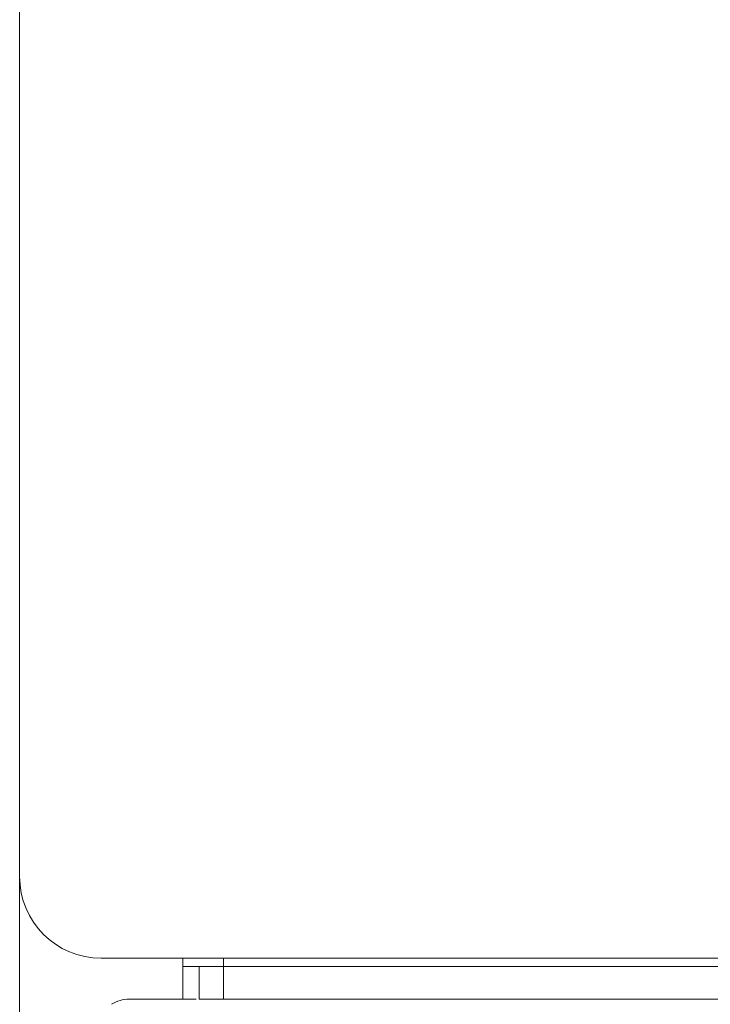
# Model space of a CAD drawing. Units: millimetres. Extents: x 470 to 882, y 3 to 283.
# Drawn here: x 713 to 715, y 95 to 98 of the extents above; entities that cross this region are included whole.
import ezdxf

# ---------------------------------------------------------------- set-up
doc = ezdxf.new("R2010")
doc.units = ezdxf.units.MM
doc.header["$PDSIZE"] = -1
doc.layers.add('DIMENSIONS', color=7, linetype='Continuous')
doc.styles.get("Standard").update_dxf_attribs({"font": 'arial.ttf'})
doc.dimstyles.new('ISO-25 - ab', dxfattribs={"dimtxt": 3, "dimasz": 2.5, "dimexe": 1.25, "dimexo": 0.625, "dimtad": 1, "dimdec": 0, "dimlfac": 20, "dimrnd": 5, "dimzin": 1, "dimtxsty": 'Standard', "dimcen": 2.5, "dimadec": 0, "dimazin": 0, "dimtfac": 1, "dimtdec": 0, "dimtmove": 0, "dimatfit": 3, "dimfxl": 1, "dimlwd": 15, "dimlwe": 15, "dimarcsym": 0})

# ---------------------------------------------------------------- blocks, each defined once
blk = doc.blocks.new('*D40')
at = {"layer": 'Defpoints', "color": 0, "lineweight": 15, "transparency": 16777216}
for p in [(713.0501, 102.1043), (753.5501, 102.1043), (753.5501, 72.1903)]:
    blk.add_point(p, dxfattribs=at)
at = {"layer": 'DIMENSIONS', "color": 0, "lineweight": 15, "transparency": 16777216}
for p, q in [((713.0501, 101.4793), (713.0501, 70.9403)), ((753.5501, 101.4793), (753.5501, 70.9403)), ((715.5501, 72.1903), (751.0501, 72.1903))]:
    blk.add_line(p, q, dxfattribs=at)
for points in [[(715.5501, 72.607), (715.5501, 71.7736), (713.0501, 72.1903)], [(751.0501, 72.607), (751.0501, 71.7736), (753.5501, 72.1903)]]:
    blk.add_solid(points, dxfattribs=at)
at = {"layer": 'DIMENSIONS', "color": 0, "lineweight": 15, "transparency": 16777216, "insert": (733.3001, 74.7379), "char_height": 3, "attachment_point": 5}
blk.add_mtext('810 [31,9"]', dxfattribs=at)

msp = doc.modelspace()

# ---------------------------------------------------------------- linework, layer by layer
at = {"color": 7, "linetype": 'Continuous', "lineweight": 15}
for p, q in [((713.0501, 95.6895), (713.0501, 122.2753)), ((713.3001, 95.4395), (718.3001, 95.4395)), ((713.5501, 95.4145), (713.5501, 95.4395)), ((713.5501, 95.4145), (713.5501, 95.3145)), ((713.6751, 95.4145), (713.5501, 95.4145)), ((713.6001, 95.4145), (713.6001, 95.3145)), ((713.6751, 95.4145), (713.6751, 95.3145)), ((713.6751, 95.4145), (716.3001, 95.4145)), ((713.6751, 95.3145), (713.6001, 95.3145)), ((716.3001, 95.3145), (713.6751, 95.3145))]:
    msp.add_line(p, q, dxfattribs=at)
at = {"color": 8, "linetype": 'Continuous', "lineweight": 15}
msp.add_line((713.6751, 95.4145), (713.6751, 95.4395), dxfattribs=at)
at = {"color": 7, "linetype": 'Continuous', "lineweight": 15}
for centre, radius, start, end in [((713.3001, 95.6895), 0.25, 180, 270), ((713.3863, 95.2145), 0.1, 90, 123.0513)]:
    msp.add_arc(centre, radius, start, end, dxfattribs=at)
msp.add_open_spline([(713.5914, 95.3145), (713.5718, 95.3145), (713.524, 95.3145), (713.4677, 95.3145), (713.4203, 95.3145), (713.394, 95.3145), (713.3832, 95.3145), (713.3863, 95.3145), (713.3863, 95.3145)], degree=3, knots=[0, 0, 0, 0, 0.148592, 0.361265, 0.573969, 0.786642, 0.999346, 1, 1, 1, 1], dxfattribs=at)

# ---------------------------------------------------------------- dimensions: what is measured, and where the dimension line sits
at = {"layer": 'DIMENSIONS', "lineweight": 15}
dim = msp.add_linear_dim(base=(753.5501, 72.1903), p1=(713.0501, 102.1043), p2=(753.5501, 102.1043), dimstyle='ISO-25 - ab', dxfattribs=at)
dim.commit()
dim.dimension.update_dxf_attribs({"geometry": '*D40', "text_midpoint": (733.3001, 74.7379)})

doc.saveas('drawing.dxf')
